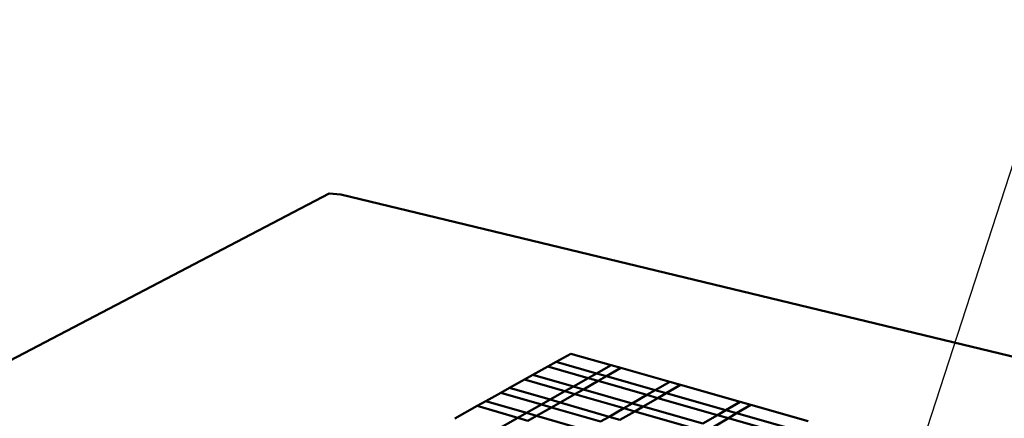
# Model space of a CAD drawing. Units: inches. Extents: x -701 to 4768, y -244 to 370.
# Drawn here: x 3437 to 3481, y 196 to 214 of the extents above; entities that cross this region are included whole.
import ezdxf

# ---------------------------------------------------------------- set-up
doc = ezdxf.new("R2010")
doc.units = ezdxf.units.IN
doc.header["$MEASUREMENT"] = 0
doc.layers.add('DIM', color=7, linetype='Continuous', lineweight=30)
doc.layers.add('OBJECT', color=7, linetype='Continuous', lineweight=50)
doc.styles.add('DIM3-32', font='ROMANS.SHX', dxfattribs={"width": 0.9})
doc.dimstyles.new('1KNELSON$7', dxfattribs={"dimscale": 24, "dimtxt": 0.09375, "dimasz": 0.15, "dimexe": 0.05, "dimexo": 0.05, "dimgap": 0.05, "dimtad": 0, "dimdec": 4, "dimzin": 0, "dimdsep": 46, "dimlunit": 4, "dimtxsty": 'DIM3-32', "dimcen": 0, "dimclrd": 256, "dimclre": 256, "dimclrt": 256, "dimadec": 1, "dimazin": 0, "dimtp": 0.1, "dimtm": 0.1, "dimtfac": 0.71, "dimtdec": 4, "dimtofl": 0, "dimtmove": 0, "dimatfit": 3, "dimfxl": 1, "dimfrac": 2, "dimtolj": 1, "dimtzin": 0, "dimlwd": -1, "dimlwe": -1, "dimarcsym": 0})

# ---------------------------------------------------------------- blocks, each defined once
blk = doc.blocks.new('Outside Curve 2')
for p, q in [((-135.41, 174.9), (-188.56, 147.11)), ((-133.76, 174.77), (-135.41, 174.9)), ((44.95, 131.6), (-133.76, 174.77)), ((-101.68, 152.54), (-103.73, 151.4)), ((-96.06, 150.95), (-101.68, 152.54)), ((-103.73, 151.4), (-104.9, 150.75)), ((-98.1, 149.8), (-103.73, 151.4)), ((-104.9, 150.75), (-106.97, 149.59)), ((-99.26, 149.13), (-104.9, 150.75)), ((-99.26, 149.13), (-98.1, 149.8)), ((-98.1, 149.8), (-96.06, 150.95)), ((-96.71, 149.4), (-98.1, 149.8)), ((-94.68, 150.56), (-96.71, 149.4)), ((-94.68, 150.56), (-96.06, 150.95)), ((-87.87, 148.62), (-94.68, 150.56)), ((-108.15, 148.93), (-110.24, 147.77)), ((-106.97, 149.59), (-108.15, 148.93)), ((-102.5, 147.31), (-108.15, 148.93)), ((-101.32, 147.97), (-106.97, 149.59)), ((-101.32, 147.97), (-99.26, 149.13)), ((-97.88, 148.74), (-99.93, 147.57)), ((-97.88, 148.74), (-99.26, 149.13)), ((-96.71, 149.4), (-97.88, 148.74)), ((-91.06, 146.79), (-97.88, 148.74)), ((-89.9, 147.46), (-96.71, 149.4)), ((-89.9, 147.46), (-87.87, 148.62)), ((-86.37, 148.2), (-87.87, 148.62)), ((-111.43, 147.1), (-113.54, 145.92)), ((-110.24, 147.77), (-111.43, 147.1)), ((-105.77, 145.46), (-111.43, 147.1)), ((-104.58, 146.13), (-110.24, 147.77)), ((-104.58, 146.13), (-102.5, 147.31)), ((-102.5, 147.31), (-101.32, 147.97)), ((-101.11, 146.91), (-102.5, 147.31)), ((-99.93, 147.57), (-101.32, 147.97)), ((-99.93, 147.57), (-101.11, 146.91)), ((-93.1, 145.61), (-99.93, 147.57)), ((-91.06, 146.79), (-89.9, 147.46)), ((-88.39, 147.03), (-89.9, 147.46)), ((-88.39, 147.03), (-89.55, 146.36)), ((-86.37, 148.2), (-88.39, 147.03)), ((-80.07, 144.66), (-88.39, 147.03)), ((-78.06, 145.84), (-86.37, 148.2)), ((-113.54, 145.92), (-114.75, 145.25)), ((-107.86, 144.27), (-113.54, 145.92)), ((-105.77, 145.46), (-104.58, 146.13)), ((-103.19, 145.73), (-104.58, 146.13)), ((-103.19, 145.73), (-104.38, 145.05)), ((-101.11, 146.91), (-103.19, 145.73)), ((-96.34, 143.75), (-103.19, 145.73)), ((-94.27, 144.94), (-101.11, 146.91)), ((-93.1, 145.61), (-91.06, 146.79)), ((-89.55, 146.36), (-91.59, 145.18)), ((-89.55, 146.36), (-91.06, 146.79)), ((-81.22, 143.98), (-89.55, 146.36)), ((-78.06, 145.84), (-80.07, 144.66)), ((-76.54, 145.41), (-78.06, 145.84)), ((-114.75, 145.25), (-117.87, 143.5)), ((-109.07, 143.59), (-114.75, 145.25)), ((-109.07, 143.59), (-107.86, 144.27)), ((-107.86, 144.27), (-105.77, 145.46)), ((-106.47, 143.87), (-107.86, 144.27)), ((-104.38, 145.05), (-106.47, 143.87)), ((-104.38, 145.05), (-105.77, 145.46)), ((-97.52, 143.07), (-104.38, 145.05)), ((-96.34, 143.75), (-94.27, 144.94)), ((-92.77, 144.5), (-94.83, 143.31)), ((-94.27, 144.94), (-93.1, 145.61)), ((-92.77, 144.5), (-94.27, 144.94)), ((-91.59, 145.18), (-93.1, 145.61)), ((-91.59, 145.18), (-92.77, 144.5)), ((-84.41, 142.1), (-92.77, 144.5)), ((-83.25, 142.79), (-91.59, 145.18)), ((-80.07, 144.66), (-81.22, 143.98)), ((-78.55, 144.23), (-80.07, 144.66)), ((-78.55, 144.23), (-76.54, 145.41)), ((-68.57, 143.15), (-76.54, 145.41)), ((-112.18, 141.83), (-109.07, 143.59)), ((-107.67, 143.18), (-109.07, 143.59)), ((-106.47, 143.87), (-107.67, 143.18)), ((-99.6, 141.87), (-106.47, 143.87)), ((-97.52, 143.07), (-96.34, 143.75)), ((-94.83, 143.31), (-96.34, 143.75)), ((-81.22, 143.98), (-83.25, 142.79)), ((-81.72, 142.35), (-79.7, 143.54)), ((-79.7, 143.54), (-81.22, 143.98)), ((-79.7, 143.54), (-78.55, 144.23)), ((-71.71, 141.26), (-79.7, 143.54)), ((-70.56, 141.95), (-78.55, 144.23))]:
    blk.add_line(p, q)

msp = doc.modelspace()

# ---------------------------------------------------------------- block references
at = {"layer": 'OBJECT', "xscale": 0.3240000000000001, "yscale": 0.3240000000000001, "zscale": 0.3240000000000001}
msp.add_blockref('Outside Curve 2', (3494.704, 149.111), dxfattribs=at)

# ---------------------------------------------------------------- leaders
at = {"layer": 'DIM', "annotation_type": 0, "has_hookline": 1, "hookline_direction": 0, "text_width": 96.521}
msp.add_leader([(3451.786, 114.763), (3483.87, 213.646), (3487.47, 213.646)], dimstyle='1KNELSON$7', override={"dimgap": 0.05, "dimtad": 0}, dxfattribs=at)

doc.saveas('drawing.dxf')
